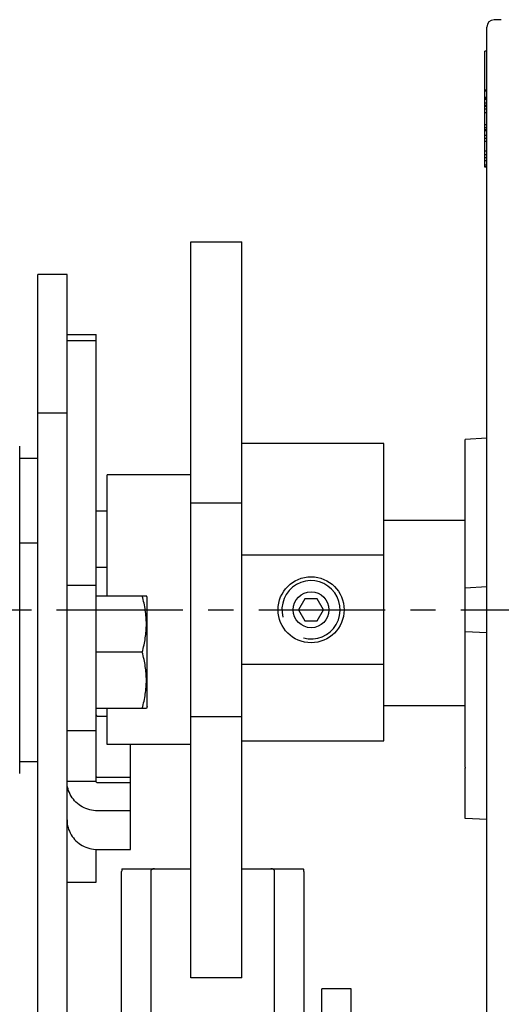
# Model space of a CAD drawing. Units: millimetres. Extents: x -343 to 246812, y -16963 to 97194.
# Drawn here: x 71522 to 71852, y -11119 to -10443 of the extents above; entities that cross this region are included whole.
import ezdxf

# ---------------------------------------------------------------- set-up
doc = ezdxf.new("R2010")
doc.units = ezdxf.units.MM
doc.header["$LTSCALE"] = 46.255
doc.linetypes.add('CENTER', pattern=[0.6, 0.375, -0.075, 0.075, -0.075])
doc.layers.get('0').update_dxf_attribs({"linetype": 'CONTINUOUS'})
doc.layers.add('DEFAULT_1', color=7, linetype='CENTER')

msp = doc.modelspace()

# ---------------------------------------------------------------- linework, layer by layer
at = {"color": 7, "linetype": 'Continuous'}
for p, q in [((71852.24163, -10443.46369), (71847.24163, -10443.55096)), ((71842.32889, -11248.19958), (71842.32889, -10448.5502)), ((71840.82889, -10544.56674), (71840.82889, -10465.13128)), ((71842.32889, -10465.13128), (71840.82889, -10465.13128)), ((71842.32889, -10491.69394), (71840.82889, -10491.69394)), ((71842.32889, -10492.58377), (71840.82889, -10492.58377)), ((71842.32889, -10496.73631), (71840.82889, -10496.73631)), ((71842.32889, -10497.62614), (71840.82889, -10497.62614)), ((71842.32889, -10498.1157), (71840.82889, -10498.1157)), ((71842.32889, -10500.71269), (71840.82889, -10500.71269)), ((71842.32889, -10502.39178), (71840.82889, -10502.39178)), ((71842.32889, -10502.96524), (71840.82889, -10502.96524)), ((71842.32889, -10504.73147), (71840.82889, -10504.73147)), ((71842.32889, -10507.42304), (71840.82889, -10507.42304)), ((71842.32889, -10515.50504), (71840.82889, -10515.50504)), ((71842.32889, -10517.56359), (71840.82889, -10517.56359)), ((71842.32889, -10519.06717), (71840.82889, -10519.06717)), ((71842.32889, -10519.74674), (71840.82889, -10519.74674)), ((71842.32889, -10522.90453), (71840.82889, -10522.90453)), ((71842.32889, -10525.0387), (71840.82889, -10525.0387)), ((71842.32889, -10526.93868), (71840.82889, -10526.93868)), ((71842.32889, -10533.60191), (71840.82889, -10533.60191)), ((71842.32889, -10536.08667), (71840.82889, -10536.08667)), ((71842.32889, -10538.32168), (71840.82889, -10538.32168)), ((71842.32889, -10540.38141), (71840.82889, -10540.38141)), ((71842.32889, -10543.2081), (71840.82889, -10543.2081)), ((71842.32889, -10544.28913), (71840.82889, -10544.28913)), ((71842.32889, -10544.56674), (71840.82889, -10544.56674)), ((71639.14519, -10595.83603), (71674.14519, -10595.83603)), ((71639.14519, -11100.6299), (71639.14519, -10595.83792)), ((71674.14519, -11100.6299), (71674.14519, -10595.83792)), ((71554.14519, -10618.23391), (71534.14519, -10618.23391)), ((71534.14519, -11449.53867), (71534.14519, -10618.23391)), ((71554.14519, -11447.67801), (71554.14519, -10618.23391)), ((71554.14519, -10659.30544), (71574.14519, -10659.30544)), ((71554.14519, -10663.45772), (71574.14519, -10663.45772)), ((71574.14519, -10965.92279), (71574.14519, -10659.30544)), ((71534.14519, -10713.23391), (71554.14519, -10713.23391)), ((71842.32889, -10730.58877), (71827.32889, -10731.37489)), ((71827.32889, -10956.13007), (71827.32889, -10731.37489)), ((71521.64519, -10960.49202), (71521.64519, -10735.9758)), ((71771.64519, -10734.22112), (71674.14519, -10734.22112)), ((71771.64519, -10938.23366), (71771.64519, -10734.22112)), ((71521.64519, -10744.16799), (71534.14519, -10744.16799)), ((71639.14519, -10755.73391), (71581.64519, -10755.73391)), ((71581.64519, -10838.7617), (71581.64519, -10755.73391)), ((71639.14519, -10774.78345), (71674.14519, -10774.78345)), ((71581.64519, -10780.62986), (71574.14519, -10780.62986)), ((71521.64519, -10802.29983), (71534.14519, -10802.29983)), ((71771.64519, -10810.73391), (71674.14519, -10810.73391)), ((71581.64519, -10819.16799), (71574.14519, -10819.16799)), ((71554.14519, -10831.4172), (71574.14519, -10831.4172)), ((71842.32889, -10832.58877), (71827.32889, -10833.37489)), ((71574.14519, -10838.7617), (71608.60515, -10838.7617)), ((71609.14519, -10839.91983), (71608.60515, -10838.7617)), ((71609.14519, -10914.67983), (71609.14519, -10839.91983)), ((71717.43687, -10840.73391), (71713.04519, -10848.23391)), ((71725.85352, -10840.73391), (71717.43687, -10840.73391)), ((71730.24519, -10848.23391), (71725.85352, -10840.73391)), ((71713.04519, -10848.23391), (71717.43687, -10855.73391)), ((71725.85352, -10855.73391), (71730.24519, -10848.23391)), ((71717.43687, -10855.73391), (71725.85352, -10855.73391)), ((71842.32889, -10864.16101), (71827.32889, -10863.37489)), ((71605.82508, -10877.29983), (71574.14519, -10877.29983)), ((71771.64519, -10885.73391), (71674.14519, -10885.73391)), ((71608.60515, -10915.83796), (71574.14519, -10915.83796)), ((71581.64519, -10940.73391), (71581.64519, -10915.83796)), ((71609.14519, -10914.67983), (71608.60515, -10915.83796)), ((71575.14519, -10921.21004), (71581.64519, -10921.21004)), ((71674.14519, -10921.68437), (71639.14519, -10921.68437)), ((71554.14519, -10931.07178), (71574.14519, -10931.07178)), ((71639.14519, -10940.73391), (71581.64519, -10940.73391)), ((71597.64519, -10986.17408), (71597.64519, -10940.73391)), ((71674.14519, -10938.23391), (71771.64519, -10938.23391)), ((71521.64519, -10952.29983), (71534.14519, -10952.29983)), ((71827.32889, -10991.37489), (71827.32889, -10956.98239)), ((71554.14519, -10965.70943), (71574.14519, -10965.70943)), ((71597.64519, -10963.27056), (71575.14519, -10963.27056)), ((71597.64519, -10966.88713), (71575.14519, -10966.88713)), ((71842.32889, -10992.16101), (71827.32889, -10991.37489)), ((71574.14519, -11035.08624), (71574.14519, -11012.51105)), ((71591.64519, -11253.23363), (71591.64519, -11027.66649)), ((71591.78451, -11025.84355), (71639.14519, -11025.84355)), ((71611.64519, -11027.66649), (71611.64519, -11253.23363)), ((71674.14519, -11025.84355), (71716.50587, -11025.84355)), ((71696.64519, -11253.23363), (71696.64519, -11027.66649)), ((71716.64519, -11027.66649), (71716.64519, -11253.23363)), ((71554.14519, -11035.08624), (71574.14519, -11035.08624)), ((71674.14519, -11100.63179), (71639.14519, -11100.63179)), ((71749.13723, -11108.23391), (71729.14519, -11108.23391)), ((71729.14519, -11443.1115), (71729.14519, -11108.23391)), ((71749.13723, -11443.1115), (71749.13723, -11108.23391))]:
    msp.add_line(p, q, dxfattribs=at)
for p, q in [((71771.64519, -10786.7998), (71827.32889, -10786.81427)), ((71771.64519, -10913.7998), (71827.32889, -10913.81427))]:
    msp.add_line(p, q)
at = {"color": 3, "linetype": 'Continuous'}
for p, q in [((71597.64519, -10986.17408), (71575.14519, -10986.17408)), ((71597.64519, -11012.63801), (71597.64519, -10986.17408)), ((71575.14519, -11012.63801), (71597.64519, -11012.63801))]:
    msp.add_line(p, q, dxfattribs=at)
at = {"color": 7, "linetype": 'Continuous'}
msp.add_lwpolyline([(71827.33513, -10956.37974), (71827.34095, -10956.56475), (71827.33922, -10956.77584), (71827.32889, -10956.98239)], dxfattribs=at)
for radius in [22.65625, 12.3]:
    msp.add_circle((71721.64519, -10848.23391), radius, dxfattribs=at)
for centre, start, end in [((71847.32889, -10448.5502), 91, 180), ((71832.32889, -10956.13007), 180, 182.86223359)]:
    msp.add_arc(centre, 5, start, end, dxfattribs=at)
at = {"color": 2, "linetype": 'Continuous'}
msp.add_arc((71721.64519, -10848.23391), 20, 255, 195, dxfattribs=at)
at = {"color": 7, "linetype": 'Continuous'}
for points, start_tangent, end_tangent in [([(71605.82508, -10877.29983), (71607.02339, -10872.3387), (71607.89017, -10867.5385), (71608.42378, -10862.78442), (71608.60515, -10858.02858), (71608.42346, -10853.27293), (71607.88962, -10848.51932), (71607.02312, -10843.72159), (71605.82508, -10838.7617)], (2.030095379, 7.54057601), (-2.030095379, 7.54057601)), ([(71605.82508, -10915.83796), (71607.02339, -10910.87683), (71607.89017, -10906.07663), (71608.42378, -10901.32255), (71608.60515, -10896.56671), (71608.42346, -10891.81106), (71607.88962, -10887.05745), (71607.02312, -10882.25972), (71605.82508, -10877.29983)], (2.030095379, 7.54057601), (-2.030095379, 7.54057601)), ([(71574.14519, -10920.3028), (71574.27917, -10920.75642), (71574.64519, -10921.0885), (71575.14519, -10921.21004)], (0, -0.296353766), (0.296353766, 0)), ([(71575.14519, -10963.27056), (71574.64519, -10963.14902), (71574.27917, -10962.81694), (71574.14519, -10962.36332)], (-0.296353766, 0), (0, 0.296353766)), ([(71575.14519, -10966.88713), (71574.64519, -10966.75793), (71574.27917, -10966.40496), (71574.14519, -10965.92279)], (-0.305071446, 0), (0, 0.305071446)), ([(71591.78451, -11025.84355), (71591.70728, -11026.44847), (71591.66074, -11027.05666), (71591.64519, -11027.66649)], (-0.055464687, -0.361738404), (0, -0.365965852)), ([(71614.14519, -11025.84355), (71613.6372, -11025.88158), (71613.14698, -11025.99517), (71612.71758, -11026.17001), (71612.35694, -11026.39259), (71612.06472, -11026.65569), (71611.84282, -11026.95613), (71611.69823, -11027.29297), (71611.64519, -11027.66649)], (-0.682118564, 0), (0, -0.682118564)), ([(71696.64519, -11027.66649), (71696.59214, -11027.29296), (71696.44756, -11026.95611), (71696.22566, -11026.65568), (71695.93345, -11026.3926), (71695.57285, -11026.17003), (71695.14352, -11025.99521), (71694.65331, -11025.8816), (71694.14519, -11025.84355)], (0, 0.682118497), (-0.682118497, 0)), ([(71716.64519, -11027.66649), (71716.62964, -11027.05666), (71716.5831, -11026.44847), (71716.50587, -11025.84355)], (0, 0.365965852), (-0.055464687, 0.361738404))]:
    msp.add_spline(points, degree=3, dxfattribs=dict(at, start_tangent=start_tangent, end_tangent=end_tangent))
at = {"color": 3, "linetype": 'Continuous'}
for points, start_tangent, end_tangent in [([(71575.14519, -10986.17408), (71569.70999, -10985.48404), (71564.64519, -10983.46092), (71560.29595, -10980.24261), (71556.95866, -10976.04843), (71554.86075, -10971.16421), (71554.14519, -10965.92279)], (-6.461781796, 0), (0, 6.461781796)), ([(71554.14519, -10992.38671), (71554.86075, -10997.62813), (71556.95866, -11002.51236), (71560.29595, -11006.70654), (71564.64519, -11009.92485), (71569.70999, -11011.94796), (71575.14519, -11012.63801)], (0, -6.461781796), (6.461781796, 0))]:
    msp.add_spline(points, degree=3, dxfattribs=dict(at, start_tangent=start_tangent, end_tangent=end_tangent))
at = {"layer": 'DEFAULT_1', "color": 7, "linetype": 'CENTER', "ltscale": 5}
msp.add_line((73021.36879, -10848.23391), (69728.13828, -10848.90771), dxfattribs=at)

doc.saveas('drawing.dxf')
